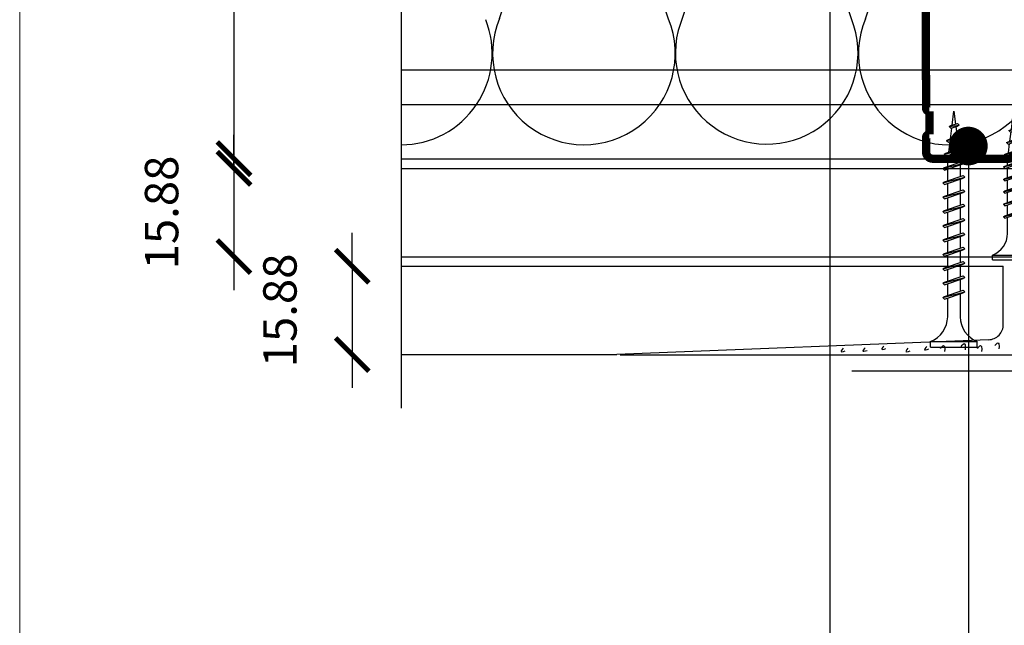
# Model space of a CAD drawing. Units: millimetres. Extents: x 5 to 162, y -7 to 10.
# Drawn here: x 161 to 162, y 4 to 4 of the extents above; entities that cross this region are included whole.
import ezdxf

# ---------------------------------------------------------------- set-up
doc = ezdxf.new("R2010")
doc.units = ezdxf.units.MM
doc.linetypes.add('GESTRICHELT', pattern=[0.75, 0.5, -0.25])
doc.linetypes.add('STRICHPUNKT', pattern=[1, 0.5, -0.25, 0, -0.25])
doc.layers.get('Defpoints').update_dxf_attribs({"lineweight": 0})
doc.layers.add('@_Ventana Grafica', color=7, linetype='Continuous', plot=False)
for name, color, linetype in [('BEPL', 7, 'Continuous'), ('BEPL1', 7, 'Continuous'), ('BEPL2', 7, 'Continuous'), ('BEPL4', 7, 'Continuous'), ('BEPL6', 7, 'Continuous'), ('HILF2S', 7, 'STRICHPUNKT'), ('Knauf', 140, 'Continuous'), ('perfiles', 7, 'Continuous'), ('SCHATT20', 131, 'Continuous'), ('TEXT2', 7, 'Continuous'), ('TEXT7', 7, 'Continuous'), ('UK2', 7, 'Continuous'), ('UK2G', 7, 'GESTRICHELT')]:
    doc.layers.add(name, color=color, linetype=linetype)
doc.styles.add('ROMANS', font='ROMANS.shx', dxfattribs={"width": 0.8})
doc.dimstyles.new('LEADER', dxfattribs={"dimscale": 0.1, "dimtxt": 0.06, "dimasz": 0.06, "dimexe": 0.25, "dimexo": 0.5, "dimgap": 0.1, "dimtad": 1, "dimlfac": 1000, "dimzin": 4, "dimdsep": 46, "dimtxsty": 'ROMANS', "dimblk": 'ARCHTICK', "dimcen": -0.25, "dimdle": 0.06, "dimse1": 1, "dimse2": 1, "dimclrd": 256, "dimclre": 8, "dimclrt": 256, "dimadec": 0, "dimazin": 0, "dimtfac": 1, "dimtix": 1, "dimtmove": 2, "dimatfit": 3, "dimldrblk": 'INDICE', "dimfxl": 1, "dimtolj": 1, "dimtzin": 0, "dimarcsym": 0})
pattern_1 = [(0, (0, 0), (0, 6.985), [5.08, -1.905]), (90, (0, 0), (-6.985, 4.277078946022131e-16), [5.08, -1.905])]

# ---------------------------------------------------------------- blocks, each defined once
blk = doc.blocks.new('A$C6FF06288')
at = {"layer": '@_Ventana Grafica', "color": 7, "lineweight": 0, "ltscale": 0.5}
blk.add_lwpolyline([(0, -4.547473508864641e-13), (141.5757533512819, -4.547473508864641e-13), (141.5757533512819, -106.6306142167155), (0, -106.6306142167155)], close=True, dxfattribs=at)
blk = doc.blocks.new('A$C6FB66A44')
at = {"color": 0}
for p, q in [((-16.31923312308686, 23.77690909762191), (13.32167668431021, 14.01594445009255)), ((-16.37859416239894, 3.473374172355534), (11.85543883335345, 12.79839252869692)), ((11.98401988336968, -7.524867674567304), (-17.77031716904344, 2.310519240721305)), ((-16.37507334490124, -18.52645793860279), (11.8574937677115, -9.202024373943232))]:
    blk.add_line(p, q, dxfattribs=at)
for centre, radius, start, end in [((16.09366157501108, 24.63442940472623), 10.97433929519477, 255.369298517496, 112.5484571127721), ((-20.51745186170797, 13.63732910687509), 10.97433929519539, 67.50835815884332, 292.1566137446533), ((16.06371005124515, 2.662980532989195), 10.97433929519539, 248.1765302289832, 112.5484571127841), ((-20.4422110257733, -8.333592097687188), 10.97433929519522, 75.90872007968622, 291.7528928093837)]:
    blk.add_arc(centre, radius, start, end, dxfattribs=at)
blk = doc.blocks.new('montante 69')
at = {"layer": 'perfiles', "const_width": 1.5}
for points in [[(833.4439092039854, 999.1431669259902), (819.6515832993199, 999.1431669261093, 0.1989123673796497), (819.2273192305864, 998.9674309948188, -0.1989123673796455), (818.8030551618675, 998.7916950635273, -0.1989123673774166), (818.3787910931486, 998.9674309948188, 0.1989123673796497), (817.954527024426, 999.1431669261202), (804.0938882231646, 999.1431669261739, 0.4142135623730951), (802.893888223153, 997.9431669262204), (802.8938882231821, 995.0558504455049, 0.414213562373095), (803.4938882232025, 994.45585044547), (803.4938882232025, 990.6558504455398, 0.4142135623730949), (802.8938882231821, 990.0558504455049), (803.0693886586884, 916.155483406784, 0.414213562373095), (803.6693886587087, 915.5554834067491), (803.6693886587087, 911.4554834067724, 0.4142135623730949), (803.0693886586884, 910.8554834067374), (803.0693886586884, 908.2681669261267, 0.414213562373095), (804.2693886586563, 907.068166926115), (817.9671558160915, 907.0681669261778, 0.1989123673796497), (818.3914198848149, 907.243902857472, -0.1989123673774167), (818.8156839535302, 907.4196387887598, -0.1989123673796454), (819.2399480222637, 907.2439028574684, 0.1989123673796497), (819.6642120909935, 907.0681669261778), (833.4477450590348, 907.0681669262897)], [(834.647724659817, 994.1431669260294), (834.647724659817, 997.9431669261614, 0.414213562373095), (833.4477246598344, 999.1431669261731)], [(834.647724659817, 912.0681669262597), (834.647724659817, 908.2681669261276, -0.414213562373095), (833.4477246598344, 907.068166926116)]]:
    blk.add_lwpolyline(points, format="xyb", dxfattribs=at)
blk = doc.blocks.new('TN25')
at = {"layer": 'BEPL1'}
for p, q in [((8.999999000000003, 2), (8.684998999999948, 1.684999999999945)), ((8.684998999999948, 1.684999999999945), (9.818132999999989, -1.684999000000062)), ((8.999998000000005, 2), (9.181863000000021, 1.684999999999945)), ((9, 2), (9.999998000000005, -1.999999000000116)), ((9.181864000000019, 1.684999999999945), (10.31499699999995, -1.684999000000062)), ((11.59999900000003, 2), (11.28499899999997, 1.684999999999945)), ((11.28499899999997, 1.684999999999945), (12.41813200000001, -1.68499799999995)), ((11.59999800000003, 2), (11.78186300000004, 1.684999999999945)), ((11.59999900000003, 2), (12.59999800000003, -1.999999000000116)), ((11.78186300000004, 1.684999999999945), (12.91499599999997, -1.684999000000062)), ((14.19999800000005, 2), (13.884998, 1.684999999999945)), ((13.884998, 1.685001000000057), (15.01813100000004, -1.684999000000062)), ((14.19999700000005, 2), (14.38186199999996, 1.684999999999945)), ((14.19999800000005, 2), (15.19999700000005, -2)), ((14.38186199999996, 1.684999999999945), (15.514995, -1.684999000000062)), ((16.79998599999999, 2), (16.48498600000005, 1.684999999999945)), ((16.48498700000005, 1.685001000000057), (17.61812099999997, -1.684999000000062)), ((16.799981, 1.999999000000116), (17.79998000000001, -2)), ((16.79998599999999, 2), (16.98185100000001, 1.684999999999945)), ((16.98184400000002, 1.68499799999995), (18.11497699999995, -1.685002000000168)), ((19.08497, 1.68499799999995), (20.21810300000004, -1.685001000000057)), ((19.39997800000003, 2), (19.08497699999998, 1.684999999999945)), ((19.39996499999995, 1.999996999999894), (20.39996399999995, -2.000003000000106)), ((19.39997600000004, 2), (19.58184100000005, 1.684999000000062)), ((19.58184100000005, 1.684999999999945), (20.71497399999998, -1.684999000000062)), ((21.64966800000002, 1.473226999999952), (22.59373200000005, -1.334468999999899)), ((21.96467299999995, 1.788227000000006), (21.64967100000001, 1.473224999999957)), ((21.96466299999997, 1.788227000000006), (22.77559499999995, -1.649475000000166)), ((21.96466999999996, 1.788227000000006), (22.14653499999997, 1.473226999999952)), ((22.146524, 1.473224999999957), (23.09059000000002, -1.33447799999999)), ((24.161608, 1.002932999999985), (24.82299599999999, -0.9640699999999924)), ((24.47661300000004, 1.31793800000014), (24.16161, 1.002935999999863)), ((24.47661000000005, 1.317935999999918), (25.00486599999999, -1.279070000000047)), ((24.47661400000004, 1.31793400000015), (24.65848000000005, 1.002934999999979)), ((24.65847899999994, 1.002935999999863), (25.31986700000004, -0.9640699999999924)), ((26.98855900000001, 0.8476409999998396), (26.67355699999996, 0.5326390000000174)), ((26.67356300000006, 0.5326420000001235), (27.06545900000003, -0.6328760000001239)), ((26.98856000000001, 0.8476399999999558), (27.17042600000002, 0.5326399999999012)), ((26.988562, 0.8476430000000619), (27.24732500000005, -0.9478789999998298)), ((27.17041900000004, 0.5326399999999012), (27.56231600000001, -0.6328840000001037)), ((9.999999000000003, -1.999999000000116), (9.818132999999989, -1.68499799999995)), ((9.999997000000008, -1.999999000000116), (10.31499799999995, -1.68499799999995)), ((12.59999800000003, -2), (12.41813200000001, -1.684999000000062)), ((12.59999700000003, -1.999999000000116), (12.91499699999997, -1.68499799999995)), ((15.19999700000005, -1.999999000000116), (15.01813200000004, -1.684999000000062)), ((15.19999499999994, -1.999999000000116), (15.514996, -1.68499799999995)), ((17.79998599999999, -1.999999000000116), (17.61811999999998, -1.68499799999995)), ((17.79998399999999, -1.999999000000116), (18.11498500000005, -1.68499799999995)), ((20.39997700000004, -1.999999000000116), (20.21811100000002, -1.68499799999995)), ((20.39997500000004, -1.999999000000116), (20.71497499999998, -1.68499799999995)), ((22.77559499999995, -1.64948000000004), (22.59372900000005, -1.334479999999985)), ((22.77560300000005, -1.64947200000006), (23.09060299999999, -1.334471000000121)), ((25.00487099999998, -1.279073000000153), (24.82300599999996, -0.9640719999999874)), ((25.00486000000001, -1.279064999999946), (25.31986200000006, -0.9640620000000126)), ((27.24732800000004, -0.9478810000000522), (27.06546200000003, -0.6328800000001138)), ((27.24731499999996, -0.9478759999999511), (27.56231700000001, -0.6328739999999016))]:
    blk.add_line(p, q, dxfattribs=at)
at = {"layer": 'BEPL2'}
for p, q in [((0, 4.25), (1, 4.25)), ((0, 4.25), (0, -4.25)), ((1, 4.25), (1, -4.25)), ((5.5, 1.124999000000116), (8.86416399999996, 1.124999000000116)), ((9.360824999999977, 1.124999000000116), (11.45977900000003, 1.124999000000116)), ((11.96309099999996, 1.124999000000116), (14.063669, 1.124999000000116)), ((14.55870500000003, 1.124999000000116), (16.66590900000006, 1.124999000000116)), ((17.16922, 1.124999000000116), (19.26817300000005, 1.124999000000116)), ((19.76483199999996, 1.124999000000116), (20.80433700000003, 1.124999000000116)), ((20.80431199999998, 1.125000999999884), (21.80192, 1.000300000000152)), ((22.31865100000005, 0.9357089999998607), (24.25377100000003, 0.6938190000000759)), ((24.77896499999997, 0.6281690000000708), (26.71275400000002, 0.3864459999999781)), ((27.22990800000002, 0.3218010000000504), (29.80429500000002, 0)), ((29.80429500000002, 0), (27.44091200000003, -0.2954260000001341)), ((5.5, -1.125), (9.618575999999962, -1.125)), ((10.12185399999998, -1.125), (12.22080800000003, -1.125)), ((12.71750299999997, -1.125), (14.82469900000001, -1.125)), ((15.31973500000004, -1.125), (17.42031899999995, -1.125)), ((17.92141700000002, -1.125), (20.02036999999996, -1.125)), ((20.52363600000001, -1.125), (20.80432099999996, -1.125)), ((22.44644000000005, -0.919734999999946), (20.80429700000002, -1.125003000000106)), ((24.70210999999995, -0.6377760000000308), (22.92156299999999, -0.8603450000000521)), ((26.96615299999996, -0.3547710000000279), (25.17904999999996, -0.5781590000001415)), ((0, -4.25), (1, -4.25))]:
    blk.add_line(p, q, dxfattribs=at)
for centre, start, end in [((5.580636000000027, 6.043615999999929), 201.383669, 269.060897), ((5.580636000000027, -6.043615999999929), 90.93915799999999, 158.616386)]:
    blk.add_arc(centre, 4.919277, start, end, dxfattribs=at)
blk = doc.blocks.new('_ARCHTICK')
at = {"color": 0, "linetype": 'ByBlock', "const_width": 0.15}
blk.add_lwpolyline([(-0.5, -0.5), (0.5, 0.5)], dxfattribs=at)
blk = doc.blocks.new('*D748')
at = {"layer": 'Defpoints', "color": 0, "transparency": 16777216}
for p in [(161.5569460386324, 4.294389710907081), (161.4315329217181, 4.202325835229125), (161.5571215178642, 4.202325835229125)]:
    blk.add_point(p, dxfattribs=at)
at = {"layer": 'SCHATT20', "lineweight": -2, "transparency": 16777216}
blk.add_line((161.4315329217181, 4.300389710907081), (161.4315329217181, 4.196325835229125), dxfattribs=at)
at = {"layer": 'SCHATT20', "lineweight": -2, "transparency": 16777216, "xscale": 0.006, "yscale": 0.006, "zscale": 0.006}
for p, rotation in [((161.4315329217181, 4.294389710907081), 90), ((161.4315329217181, 4.202325835229125), 270)]:
    blk.add_blockref('_ARCHTICK', p, dxfattribs=dict(at, rotation=rotation))
at = {"layer": 'SCHATT20', "transparency": 16777216, "insert": (161.4185329217181, 4.248357773068057), "char_height": 0.006, "attachment_point": 5, "rotation": 90, "style": 'ROMANS'}
blk.add_mtext('\\A1;92.06', dxfattribs=at)
blk = doc.blocks.new('INDICE')
blk.add_line((0, 0), (-2, 0))
blk.add_lwpolyline([(-0.7024217982354912, 1.733064454506803), (-0.4053250346391906, 1.85347961985201), (0.3459272817867713, -6.292268221841368e-05), (-0.4059992876721026, -1.853332043490582), (-0.7030522257618941, -1.732808804771253), (0, 0)], close=True)
blk = doc.blocks.new('*D750')
at = {"layer": 'Defpoints', "color": 0, "transparency": 16777216}
for p in [(161.4828440311904, 4.182990234294055), (161.4527997877782, 4.167115234294056), (161.4828440311904, 4.167115234294056)]:
    blk.add_point(p, dxfattribs=at)
at = {"layer": 'SCHATT20', "lineweight": -2, "transparency": 16777216}
for p, q in [((161.4527997877782, 4.182990234294055), (161.4527997877782, 4.188990234294056)), ((161.4527997877782, 4.182990234294055), (161.4527997877782, 4.167115234294056)), ((161.4527997877782, 4.167115234294056), (161.4527997877782, 4.161115234294056))]:
    blk.add_line(p, q, dxfattribs=at)
at = {"layer": 'SCHATT20', "lineweight": -2, "transparency": 16777216, "xscale": 0.006, "yscale": 0.006, "zscale": 0.006}
for p, rotation in [((161.4527997877782, 4.182990234294055), 270), ((161.4527997877782, 4.167115234294056), 90)]:
    blk.add_blockref('_ARCHTICK', p, dxfattribs=dict(at, rotation=rotation))
at = {"layer": 'SCHATT20', "transparency": 16777216, "insert": (161.4397997877782, 4.17505273429401), "char_height": 0.006, "attachment_point": 5, "rotation": 90, "style": 'ROMANS'}
blk.add_mtext('\\A1;15.88', dxfattribs=at)
blk = doc.blocks.new('TN35')
at = {"layer": 'BEPL1'}
for p, q in [((8.999332999999979, 1.999982000000045), (8.684330000000045, 1.684979999999996)), ((8.999349000000052, 1.999994000000015), (9.999348000000055, -2.00000399999999)), ((8.999366000000009, 1.99998800000003), (9.181231000000025, 1.68498899999986)), ((11.59932400000002, 1.999982000000045), (11.28432199999997, 1.684979999999996)), ((11.59933999999998, 1.999994000000015), (12.59933899999999, -2.000004999999874)), ((11.59935700000005, 1.99998800000003), (11.78122199999996, 1.68498899999986)), ((14.19931499999996, 1.999982000000045), (13.88431300000002, 1.684979999999996)), ((14.19933100000003, 1.999994000000015), (15.19933000000003, -2.000004999999874)), ((14.19934799999999, 1.999988999999914), (14.381213, 1.68498899999986)), ((16.799306, 1.999982000000045), (16.48430399999995, 1.684979999999996)), ((16.79932199999996, 1.999994000000015), (17.79932099999996, -2.000005999999985)), ((16.79933900000003, 1.999988999999914), (16.98120400000005, 1.68498899999986)), ((19.39929700000005, 1.999982000000045), (19.084295, 1.684979999999996)), ((19.39931999999999, 1.999995000000126), (20.39931899999999, -2.000004999999874)), ((19.39932999999996, 1.999988999999914), (19.58119499999998, 1.68498899999986)), ((21.99928799999998, 1.999982000000045), (21.68428600000004, 1.684979999999996)), ((21.99931900000001, 1.99999600000001), (22.99931700000002, -2.000003000000106)), ((21.999325, 1.999991000000136), (22.18119100000001, 1.684991000000082)), ((24.59929, 1.99999200000002), (24.28428699999995, 1.684989999999971)), ((24.59931700000004, 1.999998000000005), (25.59931600000004, -2.000001999999995)), ((24.59932000000003, 1.999992999999904), (24.78118600000005, 1.684993999999961)), ((27.19929100000002, 2.000001999999995), (26.88428899999997, 1.684999999999945)), ((27.19931499999996, 1.999999000000116), (28.19931399999996, -2.000000999999884)), ((27.19931599999995, 1.99999600000001), (27.38118099999997, 1.684995999999956)), ((29.79930200000001, 2.000001999999995), (29.48429999999996, 1.684999999999945)), ((29.79931099999999, 1.999998000000005), (29.981176, 1.684999000000062)), ((29.79931399999998, 2), (30.79931299999998, -1.999999000000116)), ((32.39929199999995, 2.000001999999995), (32.08429000000001, 1.684999999999945)), ((32.39929299999994, 1.999992999999904), (32.58115799999996, 1.684992999999849)), ((32.39929700000005, 1.999998000000005), (33.39929600000005, -2.000001999999995)), ((34.95966199999998, 1.7882239999999), (34.64466000000004, 1.473222000000078)), ((34.959656, 1.788226000000122), (35.77058799999998, -1.649475000000166)), ((34.95966499999997, 1.78822799999989), (35.14152799999999, 1.473233000000164)), ((8.684341000000018, 1.684987999999976), (9.817474999999945, -1.685010000000148)), ((9.18121199999996, 1.684992999999849), (10.314345, -1.685006000000158)), ((11.28433299999995, 1.684987999999976), (12.41746599999999, -1.685011000000031)), ((11.781203, 1.684991999999966), (12.91433600000005, -1.685006000000158)), ((13.88432399999999, 1.684987000000092), (15.01745700000004, -1.685011000000031)), ((14.38119500000005, 1.684991999999966), (15.51432699999998, -1.685007000000041)), ((16.48431500000004, 1.684987000000092), (17.61744899999997, -1.685011000000031)), ((16.98118599999998, 1.684991000000082), (18.11431900000002, -1.685007000000041)), ((19.08431299999995, 1.68498899999986), (20.217446, -1.685010000000148)), ((19.58118300000001, 1.684992999999849), (20.71431600000005, -1.685006000000158)), ((21.68431099999998, 1.684991000000082), (22.81744400000002, -1.685007999999925)), ((22.18118100000004, 1.684993999999961), (23.31431399999997, -1.685003999999935)), ((24.28430800000001, 1.684992999999849), (25.41744200000005, -1.685006000000158)), ((24.78117899999995, 1.684995999999956), (25.914311, -1.685003000000052)), ((26.88430600000004, 1.684995000000072), (28.01743899999997, -1.685003999999935)), ((27.38117599999998, 1.684996999999839), (28.51430900000003, -1.685001000000057)), ((29.48430399999995, 1.684995999999956), (30.617437, -1.685002000000168)), ((29.98117400000001, 1.684999000000062), (31.11430700000005, -1.684999999999945)), ((32.08430099999998, 1.684999000000062), (33.21743500000002, -1.684999999999945)), ((32.58115699999996, 1.684995999999956), (33.71429000000001, -1.685003000000052)), ((34.64466900000002, 1.473228999999947), (35.58873300000005, -1.334468000000015)), ((35.141524, 1.473226000000068), (36.08558900000003, -1.334475000000111)), ((37.47159799999997, 1.31793800000014), (37.15660700000001, 1.002946999999949)), ((37.156609, 1.002934999999979), (37.81799599999999, -0.9640669999998863)), ((37.47160399999996, 1.317935999999918), (37.99985900000001, -1.279070000000047)), ((37.47160899999994, 1.317937000000029), (37.65347099999997, 1.002942999999959)), ((37.65347799999995, 1.002938000000086), (38.31486700000005, -0.9640690000001086)), ((39.98355600000002, 0.8476519999999255), (39.66855399999997, 0.5326500000001033)), ((39.66856400000006, 0.5326439999998911), (40.06045900000004, -0.6328739999999016)), ((39.98355000000004, 0.8476430000000619), (40.24231299999997, -0.9478800000001684)), ((39.98355200000003, 0.8476479999999356), (40.16542100000004, 0.5326410000000124)), ((40.16541800000005, 0.5326410000000124), (40.55731500000002, -0.6328809999999976)), ((9.999364000000014, -2.00000399999999), (9.81749400000001, -1.684996999999839)), ((9.999343999999951, -1.999972999999954), (10.314345, -1.684971000000132)), ((12.59935499999995, -2.00000399999999), (12.41748600000005, -1.684996999999839)), ((12.599335, -1.999972999999954), (12.91433700000005, -1.684971000000132)), ((15.19934599999999, -2.00000399999999), (15.01747699999999, -1.684996999999839)), ((15.19932700000004, -1.999972999999954), (15.51432899999998, -1.684971000000132)), ((17.79933700000004, -2.00000399999999), (17.61746800000003, -1.684996999999839)), ((17.79931899999997, -1.999972999999954), (18.11432100000002, -1.684971000000132)), ((20.39932799999997, -2.00000399999999), (20.21745899999996, -1.684996999999839)), ((20.39931000000001, -1.999972999999954), (20.71431199999995, -1.684970000000021)), ((22.999323, -2.000001999999995), (22.817454, -1.684995000000072)), ((22.99930199999994, -1.999972999999954), (23.31430399999999, -1.684970000000021)), ((25.59931900000004, -2), (25.41744900000003, -1.684992999999849)), ((25.59930299999996, -1.999982000000045), (25.91430500000001, -1.684979000000112)), ((28.19931399999996, -1.999998000000005), (28.01744399999995, -1.684991000000082)), ((28.19930299999999, -1.999990000000025), (28.51430500000004, -1.684987999999976)), ((30.79930899999999, -1.99999600000001), (30.61743999999999, -1.684987999999976)), ((30.79930400000001, -1.999999000000116), (31.11430599999994, -1.684996999999839)), ((33.39928699999996, -1.999994000000015), (33.21742500000005, -1.684999999999945)), ((33.39929299999994, -1.999996999999894), (33.71429499999999, -1.684993999999961)), ((35.77058999999997, -1.649478000000045), (35.58871999999997, -1.334471000000121)), ((35.77059699999995, -1.649472999999944), (36.08558800000003, -1.33448199999998)), ((37.999866, -1.279069000000163), (37.81799599999999, -0.9640620000000126)), ((37.99985600000002, -1.279064999999946), (38.31485799999996, -0.9640629999998964)), ((40.24232400000005, -0.9478810000000522), (40.06045500000005, -0.6328739999999016)), ((40.24231099999997, -0.9478770000000623), (40.55731300000002, -0.6328739999999016))]:
    blk.add_line(p, q, dxfattribs=at)
at = {"layer": 'BEPL2'}
for p, q in [((0, 4.25), (0, -4.25)), ((0, 4.25), (1, 4.25)), ((1, 4.25), (1, -4.25)), ((5.5, 1.124999000000116), (8.872632677183736, 1.124999000000116)), ((9.369505136348582, 1.124999000000116), (11.47262445514188, 1.124999000000116)), ((11.96949585598058, 1.124999000000116), (14.07261517477338, 1.124999000000116)), ((14.56948763393727, 1.124999000000116), (16.67260634094205, 1.124999000000116)), ((17.16947851973915, 1.124999000000116), (19.27260479138319, 1.124999000000116)), ((19.76947613634863, 1.124999000000116), (21.87260346386599, 1.124999000000116)), ((22.3694745284635, 1.124999000000116), (24.47260130251901, 1.124999000000116)), ((24.96947297890138, 1.124999000000116), (27.07259980883141, 1.124999000000116)), ((27.56947053718776, 1.124999000000116), (29.67259820094631, 1.124999000000116)), ((30.16946915379678, 1.124999000000116), (32.2725963199689, 1.124999000000116)), ((32.76945114507266, 1.124999000000116), (33.79933200000005, 1.124999000000116)), ((33.79934500000002, 1.125), (34.80398312785939, 0.9994202340176214)), ((35.32263613009566, 0.9345886087381098), (37.2610621929726, 0.6922853508785757)), ((37.77973202987621, 0.6274516212656462), (39.71815808801126, 0.3851483639988477)), ((40.23681021583837, 0.3203168480204811), (42.79934275967728, 2.800407265419852e-07)), ((42.79934275967728, 2.800407265419852e-07), (40.44352934967765, -0.2944765755337698)), ((9.629176261739536, -1.125), (5.5, -1.125)), ((12.22916714754839, -1.125), (10.12604782875508, -1.125)), ((14.82915809167337, -1.125), (12.72603877288057, -1.125)), ((17.42914992549785, -1.125), (15.32602965868801, -1.125)), ((20.0291474837897, -1.125), (17.92602143663914, -1.125)), ((22.62914615627249, -1.125), (20.52601882875514, -1.125)), ((25.2291446625812, -1.125), (23.12601744536347, -1.125)), ((27.82914250123784, -1.125), (25.7260150036522, -1.125)), ((30.4291411178463, -1.125), (28.3260134540878, -1.125)), ((33.0291396800311, -1.125), (30.92601184620328, -1.125)), ((33.79931599999998, -1.125), (33.52599383747916, -1.125)), ((35.44896726914389, -0.9187972157866093), (33.79933000000005, -1.125001999999995)), ((37.70783389145367, -0.6364387160529341), (35.92578042080269, -0.8591955355342368)), ((39.96671641613312, -0.3540782285218416), (38.18466295055013, -0.5768350473696435)), ((0, -4.25), (1, -4.25))]:
    blk.add_line(p, q, dxfattribs=at)
for centre, start, end in [((5.580636000000027, 6.043615999999929), 201.383669, 269.060897), ((5.580636000000027, -6.043615999999929), 90.93915799999999, 158.616386)]:
    blk.add_arc(centre, 4.919277, start, end, dxfattribs=at)
blk = doc.blocks.new('*D751')
at = {"layer": 'Defpoints', "color": 0, "transparency": 16777216}
for p in [(161.4615771651304, 4.200589680447615), (161.4315329217183, 4.184714680447615), (161.4615771651304, 4.184714680447615)]:
    blk.add_point(p, dxfattribs=at)
at = {"layer": 'SCHATT20', "lineweight": -2, "transparency": 16777216}
for p, q in [((161.4315329217183, 4.200589680447615), (161.4315329217183, 4.206589680447615)), ((161.4315329217183, 4.200589680447615), (161.4315329217183, 4.184714680447615)), ((161.4315329217183, 4.184714680447615), (161.4315329217183, 4.178714680447615))]:
    blk.add_line(p, q, dxfattribs=at)
at = {"layer": 'SCHATT20', "lineweight": -2, "transparency": 16777216, "xscale": 0.006, "yscale": 0.006, "zscale": 0.006}
for p, rotation in [((161.4315329217183, 4.200589680447615), 270), ((161.4315329217183, 4.184714680447615), 90)]:
    blk.add_blockref('_ARCHTICK', p, dxfattribs=dict(at, rotation=rotation))
at = {"layer": 'SCHATT20', "transparency": 16777216, "insert": (161.4185329217182, 4.192652180447569), "char_height": 0.006, "attachment_point": 5, "rotation": 90, "style": 'ROMANS'}
blk.add_mtext('\\A1;15.88', dxfattribs=at)

msp = doc.modelspace()

# ---------------------------------------------------------------- hatches: boundary and pattern name
at = {"layer": 'SCHATT20'}
h = msp.add_hatch(dxfattribs=at)
h.set_pattern_fill('ANGLE', color=256)
h.set_pattern_definition(pattern_1)
h.paths.add_polyline_path([(161.5597359219776, 4.329588603213867), (161.4615771651303, 4.329588603213867), (161.4615771651303, 4.313713603213867), (161.5597359219776, 4.313713603213867)])
h.paths.add_polyline_path([(161.5676614584547, 4.328725557554349), (161.5676614584547, 4.329588603213867), (161.5597359219776, 4.329588603213867), (161.5597359219776, 4.313713603213867), (161.6814901041077, 4.313713603213867), (161.6814901041077, 4.329588603213867), (161.6528830013328, 4.329588603213867), (161.6528830013328, 4.323185601383947, -0.4142135623730951), (161.6546191561144, 4.321449446602336, -1), (161.6511468465511, 4.321449446602336, -0.4142135623730951), (161.6528830013328, 4.323185601383947), (161.6528830013328, 4.329588603213867), (161.5769821341747, 4.329588603213867), (161.5769821341747, 4.326505330903976, -0.4142135623730939), (161.5787182889563, 4.324769176122365, -1), (161.5752459793931, 4.324769176122365, -0.4142135623730951), (161.5769821341747, 4.326505330903976), (161.5769821341747, 4.329588603213867), (161.5760861024458, 4.329588603213867), (161.5760861024458, 4.328725557372294)])
h.paths.add_polyline_path([(161.5729888058697, 4.320580316559824), (161.5729888058697, 4.32043025135405), (161.5735439039021, 4.32061689826366), (161.573856084661, 4.320797136149246)], flags=16)
h.paths.add_polyline_path([(161.5729888058697, 4.318003375607562), (161.5729888058697, 4.317853310625472), (161.5735439052843, 4.318039958055235), (161.573856084661, 4.318220195142778)], flags=16)
h.paths.add_polyline_path([(161.569891534072, 4.314652117232407), (161.5702037369518, 4.314339914352551), (161.573543901174, 4.315463014675556), (161.5738560864093, 4.315643254573392)], flags=16)
h.paths.add_polyline_path([(161.6814901041077, 4.311989157060307), (161.6427151334129, 4.311989157060307), (161.5758152508697, 4.309313161851347, 0.4025534837117501), (161.5732697812989, 4.306542377725605), (161.5732697812989, 4.296125903883556), (161.6427159621369, 4.296125903883556), (161.6814901041077, 4.29612586568816)])
h.paths.add_polyline_path([(161.5820283897724, 4.301728435596723), (161.5820283897724, 4.305282868683849, 0.304191000106213), (161.5793387950976, 4.309155881951094), (161.5866544929038, 4.309155881951094, 0.3131653578842867), (161.5839648973683, 4.305144111870171), (161.5839648973683, 4.302379570092066), (161.584446873667, 4.302541630594557), (161.5847669034371, 4.302221600824446), (161.5839648973683, 4.301951933224299), (161.5839648973683, 4.300141827081631), (161.584446873667, 4.30030388748919), (161.584766902793, 4.299983858363179), (161.5839648973683, 4.299714190979603), (161.5839648973683, 4.297904084643721), (161.5844468738836, 4.298066145027923), (161.584766902793, 4.297746116118483), (161.581546415195, 4.296663255033526), (161.5812263860451, 4.296983284183426), (161.5820283897724, 4.297252950916223), (161.5820283897724, 4.299063057058891), (161.581546415195, 4.298900997278221), (161.5812263855491, 4.299221025908109), (161.5820283897724, 4.299490692967705), (161.5820283897724, 4.301300799303587), (161.581546415195, 4.301138739522917), (161.58122638614, 4.301458768577853)], flags=16)
h.paths.add_polyline_path([(161.5697974809961, 4.30654237950418, 0.402552827607096), (161.5670812943765, 4.309319990532986), (161.5614319022971, 4.309545966208336, -0.4788503617210098), (161.5597359219776, 4.307438483833542), (161.564058041047, 4.306747083419287), (161.564058041047, 4.305886413152245, 0.3131653859988669), (161.5613684451078, 4.301874642913225), (161.5613684451078, 4.299110101135119), (161.5618504214065, 4.299272161637609), (161.5621704511766, 4.298952131867499), (161.5613684451078, 4.298682464267351), (161.5613684451078, 4.296872358124683), (161.5618504214065, 4.297034418532243), (161.5621704505325, 4.296714389406231), (161.5613684451078, 4.296444722022655), (161.5613684451078, 4.296125903883556), (161.5697974809961, 4.296125903883556)])
h.paths.add_polyline_path([(161.5567423424333, 4.30588641315224), (161.5567423424333, 4.306747083419287), (161.5597359219776, 4.307438483833542, -0.503664033452258), (161.5580750188776, 4.309680241540467), (161.5003521288821, 4.311989157060307), (161.4615771651303, 4.311989157060307), (161.4615771651303, 4.296114157060308), (161.5003513071012, 4.296114157060308), (161.5591430905538, 4.296124101691968), (161.5594319375119, 4.296221224010758), (161.5594319375119, 4.29803133034664), (161.5589499629345, 4.29786927056597), (161.5586299338795, 4.298189299620906), (161.5594319375119, 4.298458966639775), (161.5594319375119, 4.302013399726902, 0.3041910280780689)])
h.paths.add_polyline_path([(161.563524785788, 4.200589680447613), (161.560193984045, 4.200589680447613), (161.5592498116483, 4.200272210369868), (161.5589323415705, 4.200589680447613), (161.5386002030504, 4.200589680447613), (161.5386002030504, 4.184714680447613), (161.563524785726, 4.184714680447613)])
h.paths.add_polyline_path([(161.5598048559179, 4.195647345254326), (161.5598048559179, 4.195797408735738), (161.5592498043509, 4.195610777394347), (161.5589376153706, 4.19543053533431)], flags=16)
h.paths.add_polyline_path([(161.5598048559179, 4.185339551246645), (161.5598048559179, 4.185489616940814), (161.5592497592313, 4.185302970428319), (161.5589375753783, 4.185122731328558)], flags=16)
h.paths.add_polyline_path([(161.5598048559179, 4.187916499438837), (161.5598048559179, 4.188066564505229), (161.5592497866602, 4.187879927270867), (161.5589375973295, 4.187699685008558)], flags=16)
h.paths.add_polyline_path([(161.5589376026481, 4.190276635521519), (161.5598048559179, 4.190493448459552), (161.5598048559179, 4.190643512838272), (161.5592497915177, 4.190456877181813)], flags=16)
h.paths.add_polyline_path([(161.5598048559179, 4.193070397062133), (161.5598048559179, 4.193220461229124), (161.5592497994945, 4.193033828474872), (161.5589376138024, 4.192853586750071)], flags=16)
h.paths.add_polyline_path([(161.5592498195579, 4.19769526244488), (161.5589376059767, 4.198007476026172), (161.5592498123277, 4.198187728687364), (161.5625899401498, 4.199310817762329), (161.5629021452905, 4.198998612621685), (161.5625898995397, 4.198818338398662)], flags=16)
h.paths.add_polyline_path([(161.5386002030504, 4.200589680447613), (161.4615771651304, 4.200589680447613), (161.4615771651304, 4.184714680447613), (161.5386002030504, 4.184714680447613)])
h.paths.add_polyline_path([(161.5386002030504, 4.182990234294054), (161.4615771651304, 4.182990234294054), (161.4615771651304, 4.167115234294054), (161.5003521358252, 4.167115234294054), (161.5386002030504, 4.168645156930025)])
h.paths.add_polyline_path([(161.5635247857193, 4.182990234294054), (161.5386002030504, 4.182990234294054), (161.5386002030504, 4.168645156930025), (161.5635247856672, 4.169642140200137)])
h.paths.add_polyline_path([(161.5598048559179, 4.177608728335656), (161.5598048559179, 4.177758793541431), (161.5592497578855, 4.17757214663182), (161.5589375771266, 4.177391908746234)], flags=16)
h.paths.add_polyline_path([(161.5589375771266, 4.179968849752703), (161.5598048559179, 4.180185669287918), (161.5598048559179, 4.180335734270009), (161.5592497565033, 4.180149086840245)], flags=16)
h.paths.add_polyline_path([(161.5697974879392, 4.182990234294054), (161.5635247857193, 4.182990234294054), (161.5635247856706, 4.17049452687841, 0.07108760646270408), (161.5646430475074, 4.169686870672193), (161.5672520183684, 4.169791229503015, 0.4025534837117097), (161.5697974879392, 4.172562013628757)])
h.paths.add_polyline_path([(161.6065974244455, 4.200589680447613), (161.563524785788, 4.200589680447613), (161.563524785726, 4.184714680447613), (161.6065974244455, 4.184714680447613)])
h.paths.add_polyline_path([(161.5705653812515, 4.192218451522782), (161.5705653812515, 4.19402855766545), (161.5700834049527, 4.193866497257891), (161.5697633758267, 4.194186526383902), (161.5705653812515, 4.194456193767478), (161.5705653812515, 4.19626630010336), (161.5700834047361, 4.196104239719157), (161.5697633758267, 4.196424268628598), (161.5705653812515, 4.196693936012174), (161.5705653812515, 4.198504033884372), (161.570083404092, 4.198341973140577), (161.5697633801005, 4.198661997132077), (161.5729838685832, 4.19974485819314), (161.5733038918595, 4.199424834916813), (161.5725018888474, 4.1991551681865), (161.5725018888474, 4.197345069932886), (161.5729838634248, 4.197507129713555), (161.5733038925747, 4.197187100563655), (161.5725018888474, 4.196917433830857), (161.5725018888474, 4.19510732768819), (161.5729838634248, 4.19526938746886), (161.5733038930706, 4.194949358838972), (161.5725018888474, 4.194679691779376), (161.5725018888474, 4.192869585443494), (161.5729838634248, 4.193031645224163), (161.5733038924797, 4.192711616169228), (161.5725018888474, 4.192441949150358), (161.5725018888474, 4.188887516063232, 0.3041910001062094), (161.5751914835222, 4.185014502795987), (161.567875785716, 4.185014502795987, 0.3131653578842642), (161.5705653812515, 4.189026272876909), (161.5705653812515, 4.191790814655015), (161.5700834049527, 4.191628754152524), (161.5697633751826, 4.191948783922634)], flags=16)
h.paths.add_polyline_path([(161.5809529328002, 4.190638855625292), (161.5818201725906, 4.190855665193471), (161.5818201725906, 4.191005729572191), (161.5812651081904, 4.190819093915731)], flags=16)
h.paths.add_polyline_path([(161.5818201725906, 4.185701767980563), (161.5818201725906, 4.185851833674733), (161.5812650759039, 4.185665187162238), (161.580952892051, 4.185484948062478)], flags=16)
h.paths.add_polyline_path([(161.5818201725906, 4.188278716172757), (161.5818201725906, 4.188428781239149), (161.5812651033329, 4.188242144004786), (161.5809529140022, 4.188061901742477)], flags=16)
h.paths.add_polyline_path([(161.5818201725906, 4.196009561988244), (161.5818201725906, 4.196159625469657), (161.5812651210236, 4.195972994128265), (161.5809529320433, 4.195792752068229)], flags=16)
h.paths.add_polyline_path([(161.5818201725906, 4.193432613796052), (161.5818201725906, 4.193582677963043), (161.5812651161671, 4.193396045208791), (161.5809529304751, 4.19321580348399)], flags=16)
h.paths.add_polyline_path([(161.5812651290003, 4.198549945421282), (161.5846052568225, 4.199673034496247), (161.5849174619631, 4.199360829355604), (161.5846052162123, 4.199180555132581), (161.5812651342613, 4.198057481148125), (161.5809529226493, 4.198369692760091)], flags=16)
h.paths.add_polyline_path([(161.6814901041078, 4.200589680447613), (161.6065974244455, 4.200589680447613), (161.6065974244455, 4.184714680447613), (161.6814901041078, 4.184714680447613)])
h.paths.add_polyline_path([(161.6065974244455, 4.18299019609863), (161.582438094026, 4.18299019609863), (161.5812651461484, 4.182595802408369), (161.5808707524582, 4.18299019609863), (161.573269788242, 4.18299019609863), (161.573269788242, 4.17256201185018, 0.4025528276069293), (161.5759859748616, 4.169784400821376), (161.5787228760145, 4.169674924779051), (161.5787228760145, 4.169825704257105), (161.5810685981127, 4.169825704257105, -0.8692460783406923), (161.5845070930104, 4.169825704257105), (161.5871475200055, 4.169825704257105), (161.5871475200055, 4.169337939031081), (161.6065974244455, 4.168559942880433)])
h.paths.add_polyline_path([(161.5818201725906, 4.177970945069575), (161.5818201725906, 4.178121010275349), (161.5812650745582, 4.177934363365739), (161.5809528937992, 4.177754125480153)], flags=16)
h.paths.add_polyline_path([(161.5818201725906, 4.180547886021837), (161.5818201725906, 4.180697951003927), (161.5812650731759, 4.180511303574164), (161.5809528937993, 4.180331066486621)], flags=16)
h = msp.add_hatch(dxfattribs=at)
h.set_pattern_fill('ANGLE', color=256)
h.set_pattern_definition(pattern_1)
h.paths.add_polyline_path([(161.6065974244455, 4.200589680447613), (161.563524785788, 4.200589680447613), (161.563524785726, 4.184714680447613), (161.6065974244455, 4.184714680447613)])
h.paths.add_polyline_path([(161.5698122937688, 4.19413760758114), (161.5700834049527, 4.194294133408007), (161.5705653812515, 4.194456193767478), (161.5705653812515, 4.19626630010336), (161.5700834047361, 4.196104239719157), (161.5698122943144, 4.196375350140862), (161.5700834049527, 4.196531875652703), (161.5705653812515, 4.196693936012174), (161.5705653812515, 4.198504033884372), (161.570083404092, 4.198341973140577), (161.5698122937688, 4.198613083463827), (161.5700833775646, 4.198769593478206), (161.5729838685832, 4.19974485819314), (161.5732549735174, 4.199473753258913), (161.5729838649335, 4.199317228569392), (161.5725018888474, 4.1991551681865), (161.5725018888474, 4.197345069932886), (161.5729838634248, 4.197507129713555), (161.5732549735174, 4.197236019620922), (161.5729838598551, 4.197079492363176), (161.5725018888474, 4.196917433830857), (161.5725018888474, 4.19510732768819), (161.5729838634248, 4.19526938746886), (161.5732549743781, 4.194998277376227), (161.572983864625, 4.194841752011707), (161.5725018888474, 4.194679691779376), (161.5725018888474, 4.192869585443494), (161.5729838634248, 4.193031645224163), (161.5732549735174, 4.19276053513153), (161.5729838613638, 4.192604008381078), (161.5725018888474, 4.192441949150358), (161.5725018888474, 4.188887516063232, 0.3041910001062024), (161.5751914835222, 4.185014502795987), (161.567875785716, 4.185014502795987, 0.3131653578842662), (161.5705653812515, 4.18902627287691), (161.5705653812515, 4.191790814655015), (161.5700834049527, 4.191628754152524), (161.5698122943144, 4.1918998647908), (161.5700834085224, 4.192056392363575), (161.5705653812515, 4.192218451522782), (161.5705653812515, 4.19402855766545), (161.5700834049527, 4.193866497257891)], flags=16)
h.paths.add_polyline_path([(161.5812651210236, 4.195972994128265), (161.5809529320433, 4.195792752068229), (161.5818201725906, 4.196009561988244), (161.5818201725906, 4.196159625469657)], flags=16)
h.paths.add_polyline_path([(161.5812651161671, 4.193396045208791), (161.5809529304751, 4.19321580348399), (161.5818201725906, 4.193432613796052), (161.5818201725906, 4.193582677963043)], flags=16)
h.paths.add_polyline_path([(161.5840502244206, 4.193840047550047), (161.5840502244206, 4.191755565423817), (161.5846052311177, 4.191942181678098), (161.5849174377489, 4.191629976038012), (161.5846051957576, 4.1914497034132), (161.5840502244206, 4.191263099103828), (161.5840502244206, 4.189178616868269), (161.5846052360669, 4.189365234731302), (161.5849174403595, 4.189053031429792), (161.5846051854076, 4.188872751322177), (161.5840502244206, 4.188686150492899), (161.5840502244206, 4.186601669526359), (161.5846052415084, 4.186788289274439), (161.5849174403595, 4.186476090423327), (161.5846051593606, 4.186295795277539), (161.5812651461484, 4.185172743414832), (161.5809529234009, 4.185484966162351), (161.5812650759039, 4.185665187162238), (161.5818201725906, 4.185851833674733), (161.5818201725906, 4.187936314863773), (161.5812651404575, 4.187749690112234), (161.5809529234009, 4.188061907168816), (161.5812651033329, 4.188242144004786), (161.5818201725906, 4.188428781239149), (161.5818201725906, 4.190513263474701), (161.5812651347665, 4.190326636809634), (161.580952920162, 4.190638851414223), (161.5812651081904, 4.190819093915731), (161.5818201725906, 4.191005729572191), (161.5818201725906, 4.193090211259191)], flags=16)
h.paths.add_polyline_path([(161.5812651290003, 4.198549945421282), (161.5846052568225, 4.199673034496247), (161.5849174619631, 4.199360829355604), (161.5846052162123, 4.199180555132581), (161.5812651342613, 4.198057481148125), (161.5809529226493, 4.198369692760091)], flags=16)
h.paths.add_polyline_path([(161.5598048559179, 4.192727994525272), (161.5592498131447, 4.192541366031397), (161.5589376008787, 4.192853579288523), (161.5592497994945, 4.193033828474872), (161.5598048559179, 4.193220461229124), (161.5598048559179, 4.195304942971503), (161.5592498081955, 4.195118312978184), (161.5589375966485, 4.195430524525137), (161.5592498043509, 4.195610777394347), (161.5598048559179, 4.195797408735738), (161.5598048559179, 4.197881891304545), (161.5592498175886, 4.197695264414206), (161.5589376059767, 4.198007476026172), (161.5592498123277, 4.198187728687364), (161.5598048559179, 4.198374357291279), (161.5598048559179, 4.200458839366917), (161.5592498116483, 4.200272210369868), (161.5589323415705, 4.200589680447613), (161.5386002030504, 4.200589680447613), (161.5386002030504, 4.184714680447613), (161.5593456757091, 4.184714680447613), (161.5589376067283, 4.185122749428432), (161.5592497592313, 4.185302970428319), (161.5598048559179, 4.185489616940814), (161.5598048559179, 4.187574098129854), (161.5592498237848, 4.187387473378315), (161.5589376067283, 4.187699690434897), (161.5592497866602, 4.187879927270867), (161.5598048559179, 4.18806656450523), (161.5598048559179, 4.190151046740782), (161.5592498180939, 4.189964420075715), (161.5589376034893, 4.190276634680305), (161.5592497915177, 4.190456877181813), (161.5598048559179, 4.190643512838272)])
h.paths.add_polyline_path([(161.5635247857193, 4.182990234294054), (161.5386002030504, 4.182990234294054), (161.5386002030504, 4.168645156930025), (161.5635247856672, 4.169642140200137)])
h.paths.add_polyline_path([(161.5592497578855, 4.17757214663182), (161.5598048559179, 4.177758793541431), (161.5598048559179, 4.179843267839254), (161.5592498292264, 4.179656644917384), (161.5589376070911, 4.179968867052708), (161.5592497565033, 4.180149086840245), (161.5625899238447, 4.181272189536454), (161.5629021224302, 4.180959990950919), (161.5625898385774, 4.180779694157456), (161.5620349077479, 4.180593103468379), (161.5620349077479, 4.17850862917055), (161.5625899231029, 4.178695248280597), (161.5629021224302, 4.178383049944389), (161.5625898440715, 4.178202755331547), (161.5592498292264, 4.177079702919793), (161.5589376070911, 4.177391926046271)], flags=16)
h.paths.add_polyline_path([(161.5697974879392, 4.182990234294054), (161.5635247857193, 4.182990234294054), (161.5635247856706, 4.17049452687841, 0.07108760646270448), (161.5646430475074, 4.169686870672193), (161.5672520183684, 4.169791229503015, 0.4025534837117673), (161.5697974879392, 4.172562013628757)])
h.paths.add_polyline_path([(161.5818201725906, 4.177628542795647), (161.581265145899, 4.177441919653711), (161.5809529237637, 4.17775414278019), (161.5812650745582, 4.177934363365739), (161.5818201725906, 4.178121010275349), (161.5818201725906, 4.180205484573173), (161.581265145899, 4.180018861651303), (161.5809529237637, 4.180331083786627), (161.5812650731759, 4.180511303574164), (161.5818201725906, 4.180697951003927), (161.5818201725906, 4.182782425301757), (161.5812651461484, 4.182595802408369), (161.5808707524582, 4.18299019609863), (161.573269788242, 4.18299019609863), (161.573269788242, 4.172562011850181, 0.4025528276070742), (161.5759859748616, 4.169784400821376), (161.5787228760145, 4.169674924779051), (161.5787228760145, 4.169825704075042, 0.3131653859736964), (161.5818201725906, 4.174445595874731)])
h.paths.add_polyline_path([(161.6065974244455, 4.18299019609863), (161.5840502244206, 4.18299019609863), (161.5840502244206, 4.181447786855554), (161.5812650731759, 4.180511303574162), (161.5809529237637, 4.180331083786627), (161.581265145899, 4.180018861651303), (161.5818201725906, 4.180205484573173), (161.5818201725906, 4.178121010275349), (161.5812650745582, 4.177934363365739), (161.5809529237637, 4.17775414278019), (161.581265145899, 4.177441919653711), (161.5818201725906, 4.177628542795647), (161.5818201725906, 4.174445595874731, -0.3131653578592901), (161.5787228764794, 4.169825704257105), (161.5810685981127, 4.169825704257105, -0.8692460783406923), (161.5845070930104, 4.169825704257105), (161.5871475200055, 4.169825704257105), (161.5871475200055, 4.169337939031081), (161.6065974244455, 4.168559942880433)])
h.paths.add_polyline_path([(161.6814901041078, 4.200589680447613), (161.6065974244455, 4.200589680447613), (161.6065974244455, 4.184714680447613), (161.6814901041078, 4.184714680447613)])
h.paths.add_polyline_path([(161.6545702404662, 4.176371406322986, -0.4142135623730951), (161.6528340856846, 4.178107561104596, -1), (161.6563063952478, 4.178107561104596, -0.4142135623730951), (161.6545702404662, 4.176371406322986), (161.6545702404662, 4.167115234294054), (161.6814901041078, 4.167115234294054), (161.6814901041078, 4.182990234294054), (161.6427159621369, 4.182990234294054), (161.6065974244455, 4.182990214428844), (161.6065974244455, 4.168559942880433), (161.642715140356, 4.167115234294054), (161.6545702404662, 4.167115234294054)])
h.paths.add_polyline_path([(161.5386002030504, 4.182990234294054), (161.4615771651304, 4.182990234294054), (161.4615771651304, 4.167115234294054), (161.5003521358252, 4.167115234294054), (161.5386002030504, 4.168645156930025)])
h.paths.add_polyline_path([(161.5386002030504, 4.200589680447613), (161.4615771651304, 4.200589680447613), (161.4615771651304, 4.184714680447613), (161.5386002030504, 4.184714680447613)])

# ---------------------------------------------------------------- linework, layer by layer
at = {"color": 0}
msp.add_arc((161.4615330455739, 4.221232560692641), 0.01641021385533924, 270.1371954158671, 21.75289280815026, dxfattribs=at)
at = {"layer": 'BEPL1'}
msp.add_line((161.5009308540855, 4.16708343704299), (161.6415577038358, 4.167083409831221), dxfattribs=at)
at = {"layer": 'BEPL2'}
for points in [[(161.5622259293912, 4.168564461538992), (161.5624003261389, 4.168791440627942), (161.5626002223714, 4.168996200407989), (161.5627771666375, 4.169081241898922), (161.562927642645, 4.168872901010289), (161.5629693936942, 4.168426772890442), (161.5629494151824, 4.16797878477017)], [(161.5683005527669, 4.168728501927276), (161.5684749495147, 4.168955481016226), (161.5686748457454, 4.169160240796273), (161.5688517900114, 4.169245282287207), (161.569002266019, 4.169036941398574), (161.5690440170681, 4.168590813278755), (161.5690240385563, 4.168142825158455)], [(161.5410161638454, 4.168242505753639), (161.540834264594, 4.168038394138065), (161.54067543421, 4.167816030905968), (161.5406371925062, 4.167656828984818), (161.5408074838276, 4.167622064221476), (161.5411060387912, 4.167691902783716), (161.5413951351827, 4.167794638006725)], [(161.5449564595208, 4.168324526459926), (161.5447745602694, 4.168120414844324), (161.5446157298854, 4.167898051612227), (161.5445774881834, 4.167738849691077), (161.544747779503, 4.167704084927735), (161.5450463344666, 4.167773923489975), (161.5453354308581, 4.167876658713013)], [(161.5483221299753, 4.168652606212234), (161.5481402307239, 4.16844849459666), (161.5479814003399, 4.168226131364563), (161.547943158638, 4.168066929443413), (161.5481134499576, 4.168032164680071), (161.5484120049211, 4.168102003242311), (161.5487011013145, 4.16820473846532)], [(161.552672871964, 4.168242505753639), (161.5524909727126, 4.168038394138065), (161.5523321423286, 4.167816030905968), (161.5522939006266, 4.167656828984818), (161.552464191948, 4.167622064221476), (161.5527627469098, 4.167691902783716), (161.5530518433031, 4.167794638006725)], [(161.5560385424203, 4.168570586530208), (161.5558566431689, 4.168366474914635), (161.555697812785, 4.168144111682537), (161.5556595710812, 4.167984909761387), (161.5558298624026, 4.167950144998045), (161.5561284173662, 4.168019983560285), (161.5564175137577, 4.168122718783323)], [(161.5585319030313, 4.168236381786656), (161.558706299779, 4.168463360875606), (161.5589061960097, 4.168668120655653), (161.5590831402758, 4.168753162146587), (161.5592336162833, 4.168544821257953), (161.5592753673343, 4.168098693138134), (161.5592553888225, 4.167650705017834)], [(161.5651811516261, 4.168236381786656), (161.5653555483739, 4.168463360875606), (161.5655554446046, 4.168668120655653), (161.5657323888706, 4.168753162146587), (161.5658828648782, 4.168544821257953), (161.5659246159291, 4.168098693138134), (161.5659046374155, 4.167650705017834)]]:
    msp.add_lwpolyline(points, dxfattribs=at)
at = {"layer": 'BEPL4'}
for p, q in [((161.4615771651304, 4.200589680447613), (161.6814901041078, 4.200589680447613)), ((161.4615771651304, 4.184714680447613), (161.6814901041078, 4.184714680447613)), ((161.4615771720753, 4.182990234294054), (161.5697974879392, 4.182990234294054)), ((161.5697974879392, 4.172562013660477), (161.5697974879392, 4.182990234294054)), ((161.5671306697029, 4.169786375556565), (161.5003513545551, 4.167115203043248)), ((161.4615771720753, 4.167115234294054), (161.5003513140443, 4.167115234294054))]:
    msp.add_line(p, q, dxfattribs=at)
msp.add_arc((161.5670828450773, 4.172501276597198), 0.002715322237805553, 271.0091954460437, 1.281714413118055, dxfattribs=at)
at = {"layer": 'BEPL6'}
msp.add_line((161.5425977250677, 4.164189837677966), (161.6004695511135, 4.164189826479586), dxfattribs=at)
at = {"layer": 'HILF2S'}
msp.add_line((161.4615771651303, 4.336174112419823), (161.4615771651304, 4.157475523278992), dxfattribs=at)
at = {"layer": 'TEXT2'}
for p, q in [((161.5386002030504, 4.234134557279404), (161.5386002030504, 4.010303574801256)), ((161.5635247857969, 4.202864300307326), (161.5635247851457, 4.035977770919445))]:
    msp.add_line(p, q, dxfattribs=at)
at = {"layer": 'TEXT7', "const_width": 0.003472309562801204}
msp.add_lwpolyline([(161.5617886292072, 4.204600455088737, 1), (161.5652609387686, 4.204600455088737, 1)], format="xyb", close=True, dxfattribs=at)
at = {"layer": 'UK2'}
msp.add_line((161.4615771651304, 4.202325835229025), (161.6814901041078, 4.202325835229025), dxfattribs=at)
at = {"layer": 'UK2G', "color": 8, "linetype": 'GESTRICHELT'}
for p, q in [((161.6814896098829, 4.218245650326708), (161.4615771651304, 4.218245650326708)), ((161.6814901041078, 4.211995493113676), (161.4615771651304, 4.211995493113676))]:
    msp.add_line(p, q, dxfattribs=at)

# ---------------------------------------------------------------- block references
at = {"xscale": 0.001495325906546735, "yscale": 0.001495325906546735, "zscale": 0.001495325906546735, "rotation": 90}
for p in [(161.5148238794676, 4.251925471905129), (161.5805761495174, 4.25188375741228)]:
    msp.add_blockref('A$C6FB66A44', p, dxfattribs=at)
at = {"layer": 'BEPL'}
for name, p, xscale, yscale, zscale, rotation in [('TN35', (161.5609198813374, 4.168472352936003), 0.0009911345871829464, 0.0009911345871829464, 0.0009911345871829464, 89.99999999999999), ('TN25', (161.5715336346191, 4.184153832370846), 0.0008606704251408536, 0.0008606704251408536, 0.0008606704251408536, 90)]:
    msp.add_blockref(name, p, dxfattribs=dict(at, xscale=xscale, yscale=yscale, zscale=zscale, rotation=rotation))
at = {"layer": 'Knauf', "xscale": 0.005434756641474123, "yscale": 0.005434756641474123, "zscale": 0.005434756641474123}
msp.add_blockref('A$C6FF06288', (161.3930314509242, 4.545677957469648), dxfattribs=at)
at = {"layer": 'SCHATT20', "xscale": 0.0009998791819483734, "yscale": 0.0009998791819483734, "zscale": 0.0009998791819483734}
msp.add_blockref('montante 69', (160.752949299466, 3.295367258511629), dxfattribs=at)

# ---------------------------------------------------------------- dimensions: what is measured, and where the dimension line sits
at = {"layer": 'SCHATT20'}
for base, p1, p2, picture, middle in [((161.4315329217181, 4.202325835229125), (161.5569460386323, 4.294389710907079), (161.5571215178642, 4.202325835229123), '*D748', (161.4185329217181, 4.248357773068057)), ((161.4315329217183, 4.184714680447615), (161.4615771651304, 4.200589680447613), (161.4615771651304, 4.184714680447613), '*D751', (161.4185329217182, 4.192652180447569)), ((161.4527997877782, 4.167115234294056), (161.4828440311903, 4.182990234294054), (161.4828440311903, 4.167115234294054), '*D750', (161.4397997877782, 4.17505273429401))]:
    dim = msp.add_linear_dim(base=base, p1=p1, p2=p2, angle=90, dimstyle='LEADER', dxfattribs=at)
    dim.commit()
    dim.dimension.update_dxf_attribs({"geometry": picture, "text_midpoint": middle})

doc.saveas('drawing.dxf')
